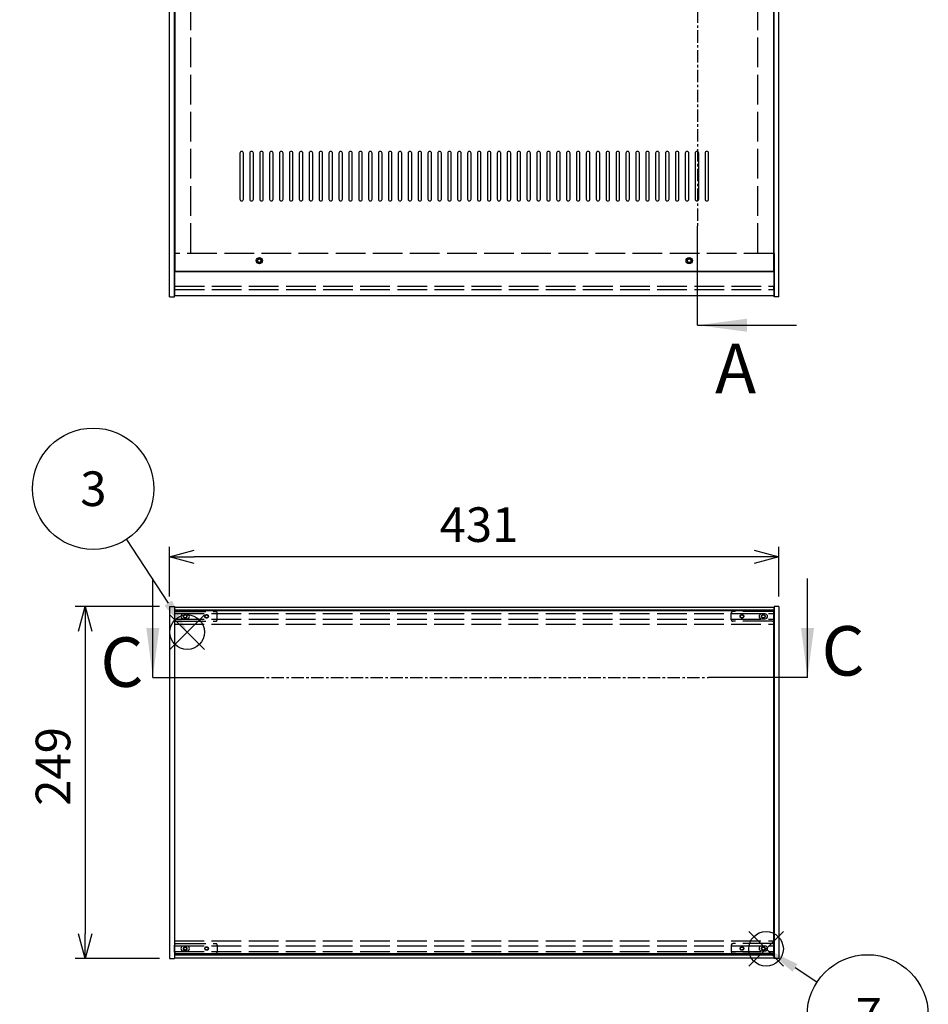
# Model space of a CAD drawing. Extents: x -109 to 3132, y -967 to 1978.
# Drawn here: x 695 to 1337, y 606 to 1302 of the extents above; entities that cross this region are included whole.
import ezdxf

# ---------------------------------------------------------------- set-up
doc = ezdxf.new("R2010")
doc.units = 0
doc.header["$LTSCALE"] = 7
doc.header["$MEASUREMENT"] = 0
for name, pattern in [('AM_ISO02W050X2', [3.75, 3, -0.75]), ('AM_ISO08W050', [18, 12, -1.5, 3, -1.5]), ('CENTER', [2, 1.25, -0.25, 0.25, -0.25])]:
    doc.linetypes.add(name, pattern=pattern)
doc.layers.get('0').update_dxf_attribs({"linetype": 'CONTINUOUS'})
doc.layers.get('DEFPOINTS').update_dxf_attribs({"linetype": 'CONTINUOUS'})
for name, color, linetype in [('AM_10', 7, 'AM_ISO08W050'), ('AM_12', 7, 'CONTINUOUS'), ('AM_5', 3, 'CONTINUOUS'), ('側板', 7, 'CONTINUOUS'), ('側板0', 7, 'AM_ISO02W050X2'), ('天板', 3, 'CONTINUOUS'), ('ﾊ_ﾈﾙ', 5, 'CONTINUOUS'), ('ﾊ_ﾈﾙ0', 5, 'AM_ISO02W050X2'), ('ﾊ_ﾈﾙ固定金具', 6, 'CONTINUOUS'), ('ﾊ_ﾈﾙ固定金具0', 6, 'AM_ISO02W050X2'), ('ﾌﾚ_ﾑ', 2, 'CONTINUOUS'), ('ﾌﾚ_ﾑ0', 2, 'AM_ISO02W050X2')]:
    doc.layers.add(name, color=color, linetype=linetype)
doc.styles.add('ACISOTS', font='isocp.shx', dxfattribs={"height": 1, "bigfont": 'extfont.shx'})
doc.styles.get("Standard").update_dxf_attribs({"font": 'ISOCP.SHX', "bigfont": 'EXTFONT.SHX'})
doc.styles.add('TAKACHI1', font='txt', dxfattribs={"height": 2.5})
doc.dimstyles.get("Standard").update_dxf_attribs({"dimtxt": 0.18, "dimasz": 0.18, "dimexe": 0.18, "dimexo": 0.0625, "dimgap": 0.09, "dimtad": 0, "dimtih": 1, "dimtoh": 1, "dimzin": 0, "dimdsep": 46, "dimtxsty": 'TAKACHI1', "dimcen": 0.09, "dimadec": 0, "dimazin": 0, "dimtfac": 1, "dimtofl": 0, "dimtmove": 2, "dimatfit": 3, "dimfxl": 1, "dimtolj": 1, "dimarcsym": 0})

# ---------------------------------------------------------------- blocks, each defined once
blk = doc.blocks.new('*U104')
at = {"layer": 'AM_12', "color": 4}
for p, q in [((800.9, 856.55), (825.4, 881.05)), ((800.9, 881.05), (825.4, 856.55))]:
    blk.add_line(p, q, dxfattribs=at)
blk.add_circle((813.15, 868.8), 12.25, dxfattribs=at)
blk = doc.blocks.new('*U106')
at = {"layer": 'AM_5', "color": 7, "style": 'ACISOTS'}
blk.add_text('3', height=24.5, dxfattribs=at).set_placement((737.54, 957.96))
blk = doc.blocks.new('*U105')
at = {"layer": 'AM_5'}
blk.add_line((770.14, 934.36), (799.71, 889.29), dxfattribs=at)
at = {"layer": 'AM_5', "color": 3}
blk.add_circle((746.62, 970.21), 42.88, dxfattribs=at)
at = {"layer": 'AM_5'}
blk.add_trace([(797.01, 887.52), (802.4, 891.06), (813.15, 868.8)], dxfattribs=at)
at = {"layer": '側板'}
blk.add_blockref('*U106', (0, 0), dxfattribs=at)
blk = doc.blocks.new('_OPEN30')
at = {"color": 0, "linetype": 'ByBlock'}
for p, q in [((-1, 0.268), (0, 0)), ((0, 0), (-1, -0.268)), ((0, 0), (-1, 0))]:
    blk.add_line(p, q, dxfattribs=at)
blk = doc.blocks.new('*U86')
at = {"layer": 'AM_5', "color": 2}
blk.add_text('431', height=24.5, dxfattribs=at).set_placement((991.67, 932.56))
blk = doc.blocks.new('*D85')
at = {"layer": 'AM_5'}
for p, q in [((800.67, 893.95), (800.67, 929.06)), ((1231.67, 893.95), (1231.67, 929.06)), ((1214.17, 922.06), (818.17, 922.06))]:
    blk.add_line(p, q, dxfattribs=at)
at = {"layer": 'DEFPOINTS', "color": 0}
for p in [(800.67, 922.06), (800.67, 886.95), (1231.67, 886.95)]:
    blk.add_point(p, dxfattribs=at)
at = {"layer": 'AM_5', "xscale": 17.5, "yscale": 17.5, "zscale": 17.5, "rotation": 180}
blk.add_blockref('_OPEN30', (800.67, 922.06), dxfattribs=at)
at = {"layer": 'AM_5', "xscale": 17.5, "yscale": 17.5, "zscale": 17.5}
blk.add_blockref('_OPEN30', (1231.67, 922.06), dxfattribs=at)
at = {"layer": '側板'}
blk.add_blockref('*U86', (0, 0), dxfattribs=at)
blk = doc.blocks.new('*U88')
at = {"layer": 'AM_5', "color": 2}
blk.add_text('249', height=24.5, rotation=90, dxfattribs=at).set_placement((730.5, 745.94))
blk = doc.blocks.new('*D87')
at = {"layer": 'AM_5'}
for p, q in [((793.67, 886.95), (734, 886.95)), ((741, 869.45), (741, 655.45)), ((793.67, 637.95), (734, 637.95))]:
    blk.add_line(p, q, dxfattribs=at)
at = {"layer": 'DEFPOINTS', "color": 0}
for p in [(800.67, 886.95), (741, 637.95), (800.67, 637.95)]:
    blk.add_point(p, dxfattribs=at)
at = {"layer": 'AM_5', "xscale": 17.5, "yscale": 17.5, "zscale": 17.5}
for p, rotation in [((741, 886.95), 90), ((741, 637.95), 270)]:
    blk.add_blockref('_OPEN30', p, dxfattribs=dict(at, rotation=rotation))
at = {"layer": '側板'}
blk.add_blockref('*U88', (0, 0), dxfattribs=at)
blk = doc.blocks.new('*U200')
at = {"layer": 'AM_12', "color": 4}
for p, q in [((1210.27, 632.42), (1234.77, 656.92)), ((1210.27, 656.92), (1234.77, 632.42))]:
    blk.add_line(p, q, dxfattribs=at)
blk.add_circle((1222.52, 644.67), 12.25, dxfattribs=at)
blk = doc.blocks.new('*U202')
at = {"layer": 'AM_5', "color": 7, "style": 'ACISOTS'}
blk.add_text('7', height=24.5, dxfattribs=at).set_placement((1285.84, 585.48))
blk = doc.blocks.new('*U201')
at = {"layer": 'AM_5'}
blk.add_line((1258.51, 621.17), (1243.03, 631.28), dxfattribs=at)
at = {"layer": 'AM_5', "color": 3}
blk.add_circle((1294.41, 597.73), 42.88, dxfattribs=at)
at = {"layer": 'AM_5'}
blk.add_trace([(1244.8, 633.98), (1241.27, 628.58), (1222.52, 644.67)], dxfattribs=at)
at = {"layer": '側板'}
blk.add_blockref('*U202', (0, 0), dxfattribs=at)
blk = doc.blocks.new('*U211')
at = {"layer": 'AM_10', "color": 7, "style": 'ACISOTS'}
blk.add_text('A', height=35, dxfattribs=at).set_placement((1186.48, 1037.72))
blk = doc.blocks.new('*U209')
at = {"layer": 'AM_10', "color": 1, "linetype": 'CENTER'}
blk.add_line((1174.06, 1602.46), (1174.06, 1155.85), dxfattribs=at)
at = {"layer": 'AM_10', "color": 7}
for q in [(1174.06, 1155.85), (1244.06, 1085.85)]:
    blk.add_line((1174.06, 1085.85), q, dxfattribs=at)
at = {"layer": 'AM_10', "color": 7, "extrusion": (0, 0, -1)}
blk.add_trace([(-1209.06, 1081.25), (-1209.06, 1090.46), (-1174.06, 1085.85)], dxfattribs=at)
at = {"layer": '側板'}
blk.add_blockref('*U211', (0, 0), dxfattribs=at)
blk = doc.blocks.new('*U215')
at = {"layer": 'AM_10', "color": 7, "style": 'ACISOTS'}
blk.add_text('A', height=35, dxfattribs=at).set_placement((1186.48, 1037.72))
blk = doc.blocks.new('*U213')
at = {"layer": 'AM_10', "color": 1, "linetype": 'CENTER'}
blk.add_line((1174.06, 1602.46), (1174.06, 1155.85), dxfattribs=at)
at = {"layer": 'AM_10', "color": 7}
for q in [(1174.06, 1155.85), (1244.06, 1085.85)]:
    blk.add_line((1174.06, 1085.85), q, dxfattribs=at)
at = {"layer": 'AM_10', "color": 7, "extrusion": (0, 0, -1)}
blk.add_trace([(-1209.06, 1081.25), (-1209.06, 1090.46), (-1174.06, 1085.85)], dxfattribs=at)
at = {"layer": '側板'}
blk.add_blockref('*U215', (0, 0), dxfattribs=at)
blk = doc.blocks.new('*U226')
at = {"layer": 'AM_10', "color": 7, "style": 'ACISOTS'}
blk.add_text('C', height=35, dxfattribs=at).set_placement((751.74, 830.08))
blk = doc.blocks.new('*U227')
at = {"layer": 'AM_10', "color": 7, "style": 'ACISOTS'}
blk.add_text('C', height=35, dxfattribs=at).set_placement((1261.8, 838.02))
blk = doc.blocks.new('*U228')
at = {"layer": 'AM_10', "color": 7, "style": 'ACISOTS'}
blk.add_text('C-C\u3000断面図', height=35, dxfattribs=at).set_placement((175.21, 1062.65))
blk = doc.blocks.new('*U225')
at = {"layer": 'AM_10', "color": 7}
for p, q in [((788.83, 836.77), (788.83, 906.77)), ((1251.85, 836.77), (1251.85, 906.77)), ((788.83, 836.77), (858.83, 836.77)), ((1251.85, 836.77), (1181.85, 836.77))]:
    blk.add_line(p, q, dxfattribs=at)
at = {"layer": 'AM_10', "color": 1, "linetype": 'CENTER'}
blk.add_line((858.83, 836.77), (1181.85, 836.77), dxfattribs=at)
at = {"layer": 'AM_10', "color": 7}
blk.add_trace([(784.22, 871.77), (793.43, 871.77), (788.83, 836.77)], dxfattribs=at)
at = {"layer": 'AM_10', "color": 7, "extrusion": (0, 0, -1)}
blk.add_trace([(-1256.46, 871.77), (-1247.24, 871.77), (-1251.85, 836.77)], dxfattribs=at)
at = {"layer": '側板'}
for name in ['*U228', '*U227', '*U226']:
    blk.add_blockref(name, (0, 0), dxfattribs=at)
blk = doc.blocks.new('*U230')
at = {"layer": 'AM_10', "color": 7, "style": 'ACISOTS'}
blk.add_text('C', height=35, dxfattribs=at).set_placement((751.74, 830.08))
blk = doc.blocks.new('*U231')
at = {"layer": 'AM_10', "color": 7, "style": 'ACISOTS'}
blk.add_text('C', height=35, dxfattribs=at).set_placement((1261.8, 838.02))
blk = doc.blocks.new('*U232')
at = {"layer": 'AM_10', "color": 7, "style": 'ACISOTS'}
blk.add_text('C-C\u3000断面図', height=35, dxfattribs=at).set_placement((175.21, 1062.65))
blk = doc.blocks.new('*U229')
at = {"layer": 'AM_10', "color": 7}
for p, q in [((788.83, 836.77), (788.83, 906.77)), ((1251.85, 836.77), (1251.85, 906.77)), ((788.83, 836.77), (858.83, 836.77)), ((1251.85, 836.77), (1181.85, 836.77))]:
    blk.add_line(p, q, dxfattribs=at)
at = {"layer": 'AM_10', "color": 1, "linetype": 'CENTER'}
blk.add_line((858.83, 836.77), (1181.85, 836.77), dxfattribs=at)
at = {"layer": 'AM_10', "color": 7}
blk.add_trace([(784.22, 871.77), (793.43, 871.77), (788.83, 836.77)], dxfattribs=at)
at = {"layer": 'AM_10', "color": 7, "extrusion": (0, 0, -1)}
blk.add_trace([(-1256.46, 871.77), (-1247.24, 871.77), (-1251.85, 836.77)], dxfattribs=at)
at = {"layer": '側板'}
for name in ['*U232', '*U231', '*U230']:
    blk.add_blockref(name, (0, 0), dxfattribs=at)

msp = doc.modelspace()

# ---------------------------------------------------------------- linework, layer by layer
at = {"layer": '側板'}
for p, q in [((800.67, 1106.033), (800.67, 1656.033)), ((804.17, 1106.033), (804.17, 1656.033)), ((1228.17, 1106.033), (1228.17, 1656.033)), ((1231.67, 1106.033), (1231.67, 1656.033)), ((800.67, 1106.033), (804.17, 1106.033)), ((800.67, 1106.033), (804.17, 1106.033)), ((1231.67, 1106.033), (1228.17, 1106.033)), ((800.67, 886.954), (804.17, 886.954)), ((800.67, 886.954), (800.67, 637.954)), ((804.17, 886.954), (804.17, 637.954)), ((1231.67, 886.954), (1228.17, 886.954)), ((1228.17, 886.954), (1228.17, 637.954)), ((1231.67, 886.954), (1231.67, 637.954)), ((800.67, 637.954), (804.17, 637.954)), ((1231.67, 637.954), (1228.17, 637.954))]:
    msp.add_line(p, q, dxfattribs=at)
at = {"layer": '側板0'}
for p, q in [((815.67, 1137.033), (815.67, 1625.033)), ((1216.67, 1137.033), (1216.67, 1625.033))]:
    msp.add_line(p, q, dxfattribs=at)
at = {"layer": '天板'}
for p, q in [((804.42, 1638.283), (804.42, 1123.783)), ((1227.92, 1638.283), (1227.92, 1123.783)), ((1227.92, 1123.783), (804.42, 1123.783))]:
    msp.add_line(p, q, dxfattribs=at)
for points in [[(851.67, 1208.783), (851.67, 1208.783, 0.4142136), (850.42, 1207.533), (850.42, 1175.033, 0.4142136), (851.67, 1173.783), (851.67, 1173.783, 0.4142136), (852.92, 1175.033), (852.92, 1207.533, 0.4142136)], [(858.67, 1208.783), (858.67, 1208.783, 0.4142136), (857.42, 1207.533), (857.42, 1175.033, 0.4142136), (858.67, 1173.783), (858.67, 1173.783, 0.4142136), (859.92, 1175.033), (859.92, 1207.533, 0.4142136)], [(865.67, 1208.783), (865.67, 1208.783, 0.4142136), (864.42, 1207.533), (864.42, 1175.033, 0.4142136), (865.67, 1173.783), (865.67, 1173.783, 0.4142136), (866.92, 1175.033), (866.92, 1207.533, 0.4142136)], [(872.67, 1208.783), (872.67, 1208.783, 0.4142136), (871.42, 1207.533), (871.42, 1175.033, 0.4142136), (872.67, 1173.783), (872.67, 1173.783, 0.4142136), (873.92, 1175.033), (873.92, 1207.533, 0.4142136)], [(879.67, 1208.783), (879.67, 1208.783, 0.4142136), (878.42, 1207.533), (878.42, 1175.033, 0.4142136), (879.67, 1173.783), (879.67, 1173.783, 0.4142136), (880.92, 1175.033), (880.92, 1207.533, 0.4142136)], [(886.67, 1208.783), (886.67, 1208.783, 0.4142136), (885.42, 1207.533), (885.42, 1175.033, 0.4142136), (886.67, 1173.783), (886.67, 1173.783, 0.4142136), (887.92, 1175.033), (887.92, 1207.533, 0.4142136)], [(893.67, 1208.783), (893.67, 1208.783, 0.4142136), (892.42, 1207.533), (892.42, 1175.033, 0.4142136), (893.67, 1173.783), (893.67, 1173.783, 0.4142136), (894.92, 1175.033), (894.92, 1207.533, 0.4142136)], [(900.67, 1208.783), (900.67, 1208.783, 0.4142136), (899.42, 1207.533), (899.42, 1175.033, 0.4142136), (900.67, 1173.783), (900.67, 1173.783, 0.4142136), (901.92, 1175.033), (901.92, 1207.533, 0.4142136)], [(907.67, 1208.783), (907.67, 1208.783, 0.4142136), (906.42, 1207.533), (906.42, 1175.033, 0.4142136), (907.67, 1173.783), (907.67, 1173.783, 0.4142136), (908.92, 1175.033), (908.92, 1207.533, 0.4142136)], [(914.67, 1208.783), (914.67, 1208.783, 0.4142136), (913.42, 1207.533), (913.42, 1175.033, 0.4142136), (914.67, 1173.783), (914.67, 1173.783, 0.4142136), (915.92, 1175.033), (915.92, 1207.533, 0.4142136)], [(921.67, 1208.783), (921.67, 1208.783, 0.4142136), (920.42, 1207.533), (920.42, 1175.033, 0.4142136), (921.67, 1173.783), (921.67, 1173.783, 0.4142136), (922.92, 1175.033), (922.92, 1207.533, 0.4142136)], [(928.67, 1208.783), (928.67, 1208.783, 0.4142136), (927.42, 1207.533), (927.42, 1175.033, 0.4142136), (928.67, 1173.783), (928.67, 1173.783, 0.4142136), (929.92, 1175.033), (929.92, 1207.533, 0.4142136)], [(935.67, 1208.783), (935.67, 1208.783, 0.4142136), (934.42, 1207.533), (934.42, 1175.033, 0.4142136), (935.67, 1173.783), (935.67, 1173.783, 0.4142136), (936.92, 1175.033), (936.92, 1207.533, 0.4142136)], [(942.67, 1208.783), (942.67, 1208.783, 0.4142136), (941.42, 1207.533), (941.42, 1175.033, 0.4142136), (942.67, 1173.783), (942.67, 1173.783, 0.4142136), (943.92, 1175.033), (943.92, 1207.533, 0.4142136)], [(949.67, 1208.783), (949.67, 1208.783, 0.4142136), (948.42, 1207.533), (948.42, 1175.033, 0.4142136), (949.67, 1173.783), (949.67, 1173.783, 0.4142136), (950.92, 1175.033), (950.92, 1207.533, 0.4142136)], [(956.67, 1208.783), (956.67, 1208.783, 0.4142136), (955.42, 1207.533), (955.42, 1175.033, 0.4142136), (956.67, 1173.783), (956.67, 1173.783, 0.4142136), (957.92, 1175.033), (957.92, 1207.533, 0.4142136)], [(963.67, 1208.783), (963.67, 1208.783, 0.4142136), (962.42, 1207.533), (962.42, 1175.033, 0.4142136), (963.67, 1173.783), (963.67, 1173.783, 0.4142136), (964.92, 1175.033), (964.92, 1207.533, 0.4142136)], [(970.67, 1208.783), (970.67, 1208.783, 0.4142136), (969.42, 1207.533), (969.42, 1175.033, 0.4142136), (970.67, 1173.783), (970.67, 1173.783, 0.4142136), (971.92, 1175.033), (971.92, 1207.533, 0.4142136)], [(977.67, 1208.783), (977.67, 1208.783, 0.4142136), (976.42, 1207.533), (976.42, 1175.033, 0.4142136), (977.67, 1173.783), (977.67, 1173.783, 0.4142136), (978.92, 1175.033), (978.92, 1207.533, 0.4142136)], [(984.67, 1208.783), (984.67, 1208.783, 0.4142136), (983.42, 1207.533), (983.42, 1175.033, 0.4142136), (984.67, 1173.783), (984.67, 1173.783, 0.4142136), (985.92, 1175.033), (985.92, 1207.533, 0.4142136)], [(991.67, 1208.783), (991.67, 1208.783, 0.4142136), (990.42, 1207.533), (990.42, 1175.033, 0.4142136), (991.67, 1173.783), (991.67, 1173.783, 0.4142136), (992.92, 1175.033), (992.92, 1207.533, 0.4142136)], [(998.67, 1208.783), (998.67, 1208.783, 0.4142136), (997.42, 1207.533), (997.42, 1175.033, 0.4142136), (998.67, 1173.783), (998.67, 1173.783, 0.4142136), (999.92, 1175.033), (999.92, 1207.533, 0.4142136)], [(1005.67, 1208.783), (1005.67, 1208.783, 0.4142136), (1004.42, 1207.533), (1004.42, 1175.033, 0.4142136), (1005.67, 1173.783), (1005.67, 1173.783, 0.4142136), (1006.92, 1175.033), (1006.92, 1207.533, 0.4142136)], [(1012.67, 1208.783), (1012.67, 1208.783, 0.4142136), (1011.42, 1207.533), (1011.42, 1175.033, 0.4142136), (1012.67, 1173.783), (1012.67, 1173.783, 0.4142136), (1013.92, 1175.033), (1013.92, 1207.533, 0.4142136)], [(1019.67, 1208.783), (1019.67, 1208.783, 0.4142136), (1018.42, 1207.533), (1018.42, 1175.033, 0.4142136), (1019.67, 1173.783), (1019.67, 1173.783, 0.4142136), (1020.92, 1175.033), (1020.92, 1207.533, 0.4142136)], [(1026.67, 1208.783), (1026.67, 1208.783, 0.4142136), (1025.42, 1207.533), (1025.42, 1175.033, 0.4142136), (1026.67, 1173.783), (1026.67, 1173.783, 0.4142136), (1027.92, 1175.033), (1027.92, 1207.533, 0.4142136)], [(1033.67, 1208.783), (1033.67, 1208.783, 0.4142136), (1032.42, 1207.533), (1032.42, 1175.033, 0.4142136), (1033.67, 1173.783), (1033.67, 1173.783, 0.4142136), (1034.92, 1175.033), (1034.92, 1207.533, 0.4142136)], [(1040.67, 1208.783), (1040.67, 1208.783, 0.4142136), (1039.42, 1207.533), (1039.42, 1175.033, 0.4142136), (1040.67, 1173.783), (1040.67, 1173.783, 0.4142136), (1041.92, 1175.033), (1041.92, 1207.533, 0.4142136)], [(1047.67, 1208.783), (1047.67, 1208.783, 0.4142136), (1046.42, 1207.533), (1046.42, 1175.033, 0.4142136), (1047.67, 1173.783), (1047.67, 1173.783, 0.4142136), (1048.92, 1175.033), (1048.92, 1207.533, 0.4142136)], [(1054.67, 1208.783), (1054.67, 1208.783, 0.4142136), (1053.42, 1207.533), (1053.42, 1175.033, 0.4142136), (1054.67, 1173.783), (1054.67, 1173.783, 0.4142136), (1055.92, 1175.033), (1055.92, 1207.533, 0.4142136)], [(1061.67, 1208.783), (1061.67, 1208.783, 0.4142136), (1060.42, 1207.533), (1060.42, 1175.033, 0.4142136), (1061.67, 1173.783), (1061.67, 1173.783, 0.4142136), (1062.92, 1175.033), (1062.92, 1207.533, 0.4142136)], [(1068.67, 1208.783), (1068.67, 1208.783, 0.4142136), (1067.42, 1207.533), (1067.42, 1175.033, 0.4142136), (1068.67, 1173.783), (1068.67, 1173.783, 0.4142136), (1069.92, 1175.033), (1069.92, 1207.533, 0.4142136)], [(1075.67, 1208.783), (1075.67, 1208.783, 0.4142136), (1074.42, 1207.533), (1074.42, 1175.033, 0.4142136), (1075.67, 1173.783), (1075.67, 1173.783, 0.4142136), (1076.92, 1175.033), (1076.92, 1207.533, 0.4142136)], [(1082.67, 1208.783), (1082.67, 1208.783, 0.4142136), (1081.42, 1207.533), (1081.42, 1175.033, 0.4142136), (1082.67, 1173.783), (1082.67, 1173.783, 0.4142136), (1083.92, 1175.033), (1083.92, 1207.533, 0.4142136)], [(1089.67, 1208.783), (1089.67, 1208.783, 0.4142136), (1088.42, 1207.533), (1088.42, 1175.033, 0.4142136), (1089.67, 1173.783), (1089.67, 1173.783, 0.4142136), (1090.92, 1175.033), (1090.92, 1207.533, 0.4142136)], [(1096.67, 1208.783), (1096.67, 1208.783, 0.4142136), (1095.42, 1207.533), (1095.42, 1175.033, 0.4142136), (1096.67, 1173.783), (1096.67, 1173.783, 0.4142136), (1097.92, 1175.033), (1097.92, 1207.533, 0.4142136)], [(1103.67, 1208.783), (1103.67, 1208.783, 0.4142136), (1102.42, 1207.533), (1102.42, 1175.033, 0.4142136), (1103.67, 1173.783), (1103.67, 1173.783, 0.4142136), (1104.92, 1175.033), (1104.92, 1207.533, 0.4142136)], [(1110.67, 1208.783), (1110.67, 1208.783, 0.4142136), (1109.42, 1207.533), (1109.42, 1175.033, 0.4142136), (1110.67, 1173.783), (1110.67, 1173.783, 0.4142136), (1111.92, 1175.033), (1111.92, 1207.533, 0.4142136)], [(1117.67, 1208.783), (1117.67, 1208.783, 0.4142136), (1116.42, 1207.533), (1116.42, 1175.033, 0.4142136), (1117.67, 1173.783), (1117.67, 1173.783, 0.4142136), (1118.92, 1175.033), (1118.92, 1207.533, 0.4142136)], [(1124.67, 1208.783), (1124.67, 1208.783, 0.4142136), (1123.42, 1207.533), (1123.42, 1175.033, 0.4142136), (1124.67, 1173.783), (1124.67, 1173.783, 0.4142136), (1125.92, 1175.033), (1125.92, 1207.533, 0.4142136)], [(1131.67, 1208.783), (1131.67, 1208.783, 0.4142136), (1130.42, 1207.533), (1130.42, 1175.033, 0.4142136), (1131.67, 1173.783), (1131.67, 1173.783, 0.4142136), (1132.92, 1175.033), (1132.92, 1207.533, 0.4142136)], [(1138.67, 1208.783), (1138.67, 1208.783, 0.4142136), (1137.42, 1207.533), (1137.42, 1175.033, 0.4142136), (1138.67, 1173.783), (1138.67, 1173.783, 0.4142136), (1139.92, 1175.033), (1139.92, 1207.533, 0.4142136)], [(1145.67, 1208.783), (1145.67, 1208.783, 0.4142136), (1144.42, 1207.533), (1144.42, 1175.033, 0.4142136), (1145.67, 1173.783), (1145.67, 1173.783, 0.4142136), (1146.92, 1175.033), (1146.92, 1207.533, 0.4142136)], [(1152.67, 1208.783), (1152.67, 1208.783, 0.4142136), (1151.42, 1207.533), (1151.42, 1175.033, 0.4142136), (1152.67, 1173.783), (1152.67, 1173.783, 0.4142136), (1153.92, 1175.033), (1153.92, 1207.533, 0.4142136)], [(1159.67, 1208.783), (1159.67, 1208.783, 0.4142136), (1158.42, 1207.533), (1158.42, 1175.033, 0.4142136), (1159.67, 1173.783), (1159.67, 1173.783, 0.4142136), (1160.92, 1175.033), (1160.92, 1207.533, 0.4142136)], [(1166.67, 1208.783), (1166.67, 1208.783, 0.4142136), (1165.42, 1207.533), (1165.42, 1175.033, 0.4142136), (1166.67, 1173.783), (1166.67, 1173.783, 0.4142136), (1167.92, 1175.033), (1167.92, 1207.533, 0.4142136)], [(1173.67, 1208.783), (1173.67, 1208.783, 0.4142136), (1172.42, 1207.533), (1172.42, 1175.033, 0.4142136), (1173.67, 1173.783), (1173.67, 1173.783, 0.4142136), (1174.92, 1175.033), (1174.92, 1207.533, 0.4142136)], [(1180.67, 1208.783), (1180.67, 1208.783, 0.4142136), (1179.42, 1207.533), (1179.42, 1175.033, 0.4142136), (1180.67, 1173.783), (1180.67, 1173.783, 0.4142136), (1181.92, 1175.033), (1181.92, 1207.533, 0.4142136)]]:
    msp.add_lwpolyline(points, format="xyb", close=True, dxfattribs=at)
for centre in [(864.17, 1131.533), (1168.17, 1131.533)]:
    msp.add_circle(centre, 2.25, dxfattribs=at)
at = {"layer": 'ﾊ_ﾈﾙ'}
for p, q in [((804.32, 641.104), (804.32, 883.804)), ((1228.02, 883.804), (804.32, 883.804)), ((1228.02, 641.104), (1228.02, 883.804)), ((1228.02, 641.104), (804.32, 641.104))]:
    msp.add_line(p, q, dxfattribs=at)
for points in [[(813.02, 878.204, 1), (813.02, 881.604), (810.42, 881.604, 1), (810.42, 878.204)], [(1221.92, 878.204, 1), (1221.92, 881.604), (1219.32, 881.604, 1), (1219.32, 878.204)], [(813.02, 643.304, 1), (813.02, 646.704), (810.42, 646.704, 1), (810.42, 643.304)], [(1221.92, 643.304, 1), (1221.92, 646.704), (1219.32, 646.704, 1), (1219.32, 643.304)]]:
    msp.add_lwpolyline(points, format="xyb", close=True, dxfattribs=at)
at = {"layer": 'ﾊ_ﾈﾙ0'}
for p, q in [((804.32, 1113.533), (1228.02, 1113.533)), ((804.32, 1111.033), (804.32, 1113.533)), ((804.32, 1111.033), (1228.02, 1111.033)), ((1228.02, 1111.033), (1228.02, 1113.533))]:
    msp.add_line(p, q, dxfattribs=at)
at = {"layer": 'ﾊ_ﾈﾙ固定金具'}
for centre in [(811.72, 879.954), (1220.62, 879.954), (811.72, 644.954), (1220.62, 644.954)]:
    msp.add_circle(centre, 1.05, dxfattribs=at)
at = {"layer": 'ﾊ_ﾈﾙ固定金具0'}
for p, q in [((804.22, 882.404), (804.22, 877.504)), ((805.22, 883.404), (833.36, 883.404)), ((834.36, 877.504), (834.36, 882.404)), ((1197.98, 877.504), (1197.98, 882.404)), ((1227.12, 883.404), (1198.98, 883.404)), ((1228.12, 882.404), (1228.12, 877.504)), ((805.22, 876.504), (833.36, 876.504)), ((1227.12, 876.504), (1198.98, 876.504)), ((805.22, 648.404), (833.36, 648.404)), ((1227.12, 648.404), (1198.98, 648.404)), ((804.22, 642.504), (804.22, 647.404)), ((805.22, 641.504), (833.36, 641.504)), ((834.36, 647.404), (834.36, 642.504)), ((1197.98, 647.404), (1197.98, 642.504)), ((1227.12, 641.504), (1198.98, 641.504)), ((1228.12, 642.504), (1228.12, 647.404))]:
    msp.add_line(p, q, dxfattribs=at)
for centre, radius in [((811.72, 879.954), 1.25), ((826.86, 879.954), 1.25), ((826.86, 879.954), 1.05), ((1205.48, 879.954), 1.25), ((1205.48, 879.954), 1.05), ((1220.62, 879.954), 1.25), ((811.72, 644.954), 1.25), ((826.86, 644.954), 1.25), ((826.86, 644.954), 1.05), ((1205.48, 644.954), 1.25), ((1205.48, 644.954), 1.05), ((1220.62, 644.954), 1.25)]:
    msp.add_circle(centre, radius, dxfattribs=at)
for centre, start, end in [((805.22, 882.404), 90, 180), ((833.36, 882.404), 0, 90), ((1198.98, 882.404), 90, 180), ((1227.12, 882.404), 360, 90), ((805.22, 877.504), 180, 270), ((833.36, 877.504), 270, 0), ((1198.98, 877.504), 180, 270), ((1227.12, 877.504), 270, 360), ((805.22, 647.404), 90, 180), ((833.36, 647.404), 0, 90), ((1198.98, 647.404), 90, 180), ((1227.12, 647.404), 360, 90), ((805.22, 642.504), 180, 270), ((833.36, 642.504), 270, 0), ((1198.98, 642.504), 180, 270), ((1227.12, 642.504), 270, 360)]:
    msp.add_arc(centre, 1, start, end, dxfattribs=at)
at = {"layer": 'ﾌﾚ_ﾑ'}
for p, q in [((804.17, 1136.533), (804.17, 1106.533)), ((804.17, 1136.533), (804.42, 1136.533)), ((804.17, 1136.533), (804.17, 1106.533)), ((804.17, 1136.533), (804.42, 1136.533)), ((1228.17, 1136.533), (1227.92, 1136.533)), ((1228.17, 1136.533), (1228.17, 1106.533)), ((1228.17, 1123.533), (804.17, 1123.533)), ((1228.17, 1106.533), (804.17, 1106.533)), ((804.17, 886.454), (804.17, 874.454)), ((804.17, 886.454), (1228.17, 886.454)), ((1228.17, 874.454), (1228.17, 886.454)), ((804.17, 884.454), (1228.17, 884.454)), ((804.17, 883.954), (1228.17, 883.954)), ((804.17, 650.454), (804.17, 638.454)), ((1228.17, 638.454), (1228.17, 650.454)), ((804.17, 640.954), (1228.17, 640.954)), ((804.17, 640.454), (1228.17, 640.454)), ((804.17, 638.454), (1228.17, 638.454))]:
    msp.add_line(p, q, dxfattribs=at)
for centre in [(864.17, 1131.533), (1168.17, 1131.533)]:
    msp.add_circle(centre, 1.3, dxfattribs=at)
at = {"layer": 'ﾌﾚ_ﾑ0'}
for p, q in [((1227.92, 1136.533), (804.42, 1136.533)), ((804.17, 881.954), (1228.17, 881.954)), ((804.17, 877.954), (1228.17, 877.954)), ((804.17, 874.454), (1228.17, 874.454)), ((804.17, 650.454), (1228.17, 650.454)), ((804.17, 646.954), (1228.17, 646.954)), ((804.17, 642.954), (1228.17, 642.954))]:
    msp.add_line(p, q, dxfattribs=at)
for centre in [(864.17, 1131.533), (1168.17, 1131.533)]:
    msp.add_circle(centre, 1.5, dxfattribs=at)

# ---------------------------------------------------------------- block references
at = {"layer": 'AM_10'}
for name in ['*U209', '*U213', '*U225', '*U229']:
    msp.add_blockref(name, (0, 0), dxfattribs=at)
at = {"layer": 'AM_12'}
for name in ['*U104', '*U200']:
    msp.add_blockref(name, (0, 0), dxfattribs=at)
at = {"layer": 'AM_5'}
for name in ['*U105', '*U201']:
    msp.add_blockref(name, (0, 0), dxfattribs=at)

# ---------------------------------------------------------------- dimensions: what is measured, and where the dimension line sits
dim = msp.add_linear_dim(base=(800.67, 922.061), p1=(1231.67, 886.954), p2=(800.67, 886.954), dimstyle='STANDARD', override={"dimscale": 7}, dxfattribs=at)
dim.commit()
dim.dimension.update_dxf_attribs({"geometry": '*D85', "text_midpoint": (1016.17, 944.811)})
dim = msp.add_linear_dim(base=(740.996, 637.954), p1=(800.67, 886.954), p2=(800.67, 637.954), angle=90, dimstyle='STANDARD', override={"dimscale": 7}, dxfattribs=at)
dim.commit()
dim.dimension.update_dxf_attribs({"geometry": '*D87', "text_midpoint": (740.996, 773.46), "dimtype": 128})

doc.saveas('drawing.dxf')
